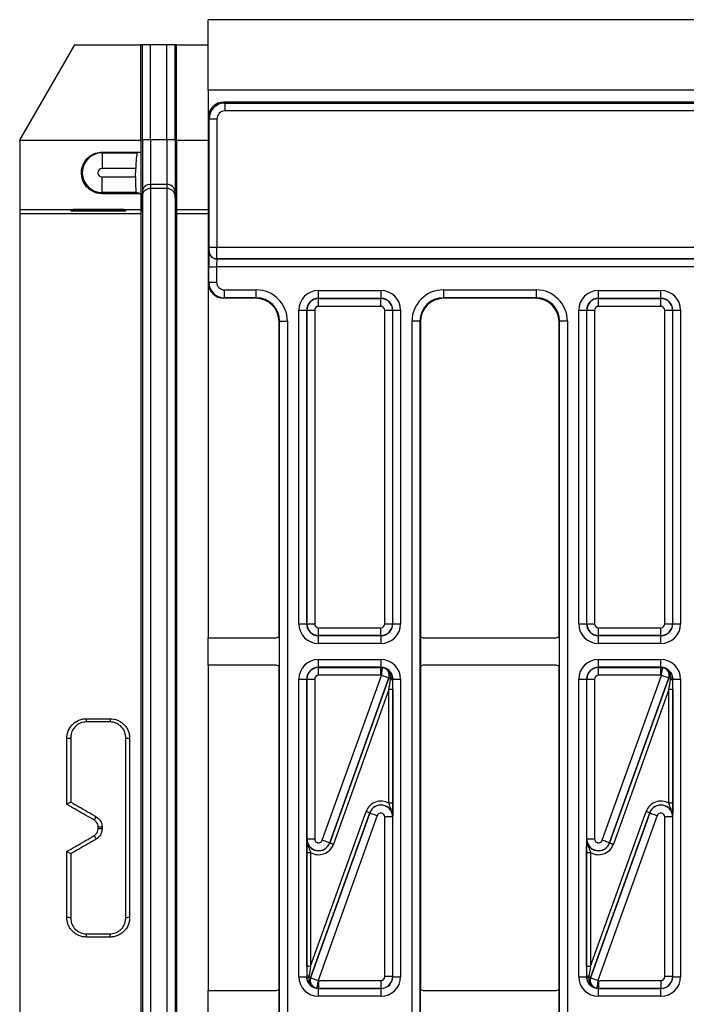
# Model space of a CAD drawing. Units: millimetres. Extents: x 40 to 2075, y -24 to 1455.
# Drawn here: x 178 to 263, y 681 to 806 of the extents above; entities that cross this region are included whole.
import ezdxf

# ---------------------------------------------------------------- set-up
doc = ezdxf.new("R2010")
doc.units = ezdxf.units.MM
doc.header["$LTSCALE"] = 5
doc.linetypes.add('SLD-Solid', pattern=[0])

msp = doc.modelspace()

# ---------------------------------------------------------------- linework, layer by layer
at = {"color": 7, "linetype": 'SLD-Solid', "lineweight": 25}
for p, q in [((202.202, 797.087), (202.202, 806.087)), ((1202.202, 806.087), (202.202, 806.087)), ((178.202, 790.735), (185.202, 802.893)), ((185.162, 802.893), (178.202, 790.805)), ((185.162, 802.893), (185.202, 802.893)), ((185.202, 802.893), (193.62, 802.893)), ((193.62, 790.735), (193.62, 802.893)), ((193.817, 802.893), (193.62, 802.893)), ((193.817, 790.775), (193.817, 802.893)), ((194.843, 802.893), (193.817, 802.893)), ((194.843, 790.791), (194.843, 802.893)), ((196.956, 802.893), (194.843, 802.893)), ((196.956, 790.791), (196.956, 802.893)), ((197.982, 802.893), (196.956, 802.893)), ((197.982, 790.775), (197.982, 802.893)), ((198.18, 802.893), (197.982, 802.893)), ((198.18, 790.735), (198.18, 802.893)), ((198.18, 802.893), (202.202, 802.893)), ((1202.202, 797.087), (202.202, 797.087)), ((202.202, 797.087), (202.202, 793.587)), ((204.201, 795.587), (204.324, 795.464)), ((207.452, 795.587), (204.201, 795.587)), ((304.99, 795.587), (207.452, 795.587)), ((204.324, 795.464), (204.324, 794.465)), ((204.324, 795.464), (699.58, 795.464)), ((699.58, 794.465), (204.324, 794.465)), ((202.324, 793.465), (202.202, 793.587)), ((202.202, 793.587), (202.202, 772.587)), ((202.324, 793.465), (203.324, 793.465)), ((202.324, 777.113), (202.324, 793.465)), ((203.324, 793.465), (203.324, 777.113)), ((178.202, 790.805), (178.202, 790.735)), ((178.202, 790.735), (193.62, 790.735)), ((178.202, 790.735), (178.202, 781.893)), ((193.817, 790.775), (193.62, 790.735)), ((193.62, 790.735), (193.62, 789.209)), ((193.817, 790.775), (193.817, 784.153)), ((194.843, 790.791), (194.843, 785.093)), ((196.956, 790.791), (194.843, 790.791)), ((196.956, 790.791), (196.956, 785.093)), ((198.18, 790.735), (197.982, 790.775)), ((197.982, 790.775), (197.982, 784.153)), ((198.18, 790.735), (202.202, 790.735)), ((198.18, 790.735), (198.18, 781.893)), ((188.702, 789.209), (193.62, 789.209)), ((188.702, 789.209), (188.702, 789.121)), ((188.702, 789.121), (188.702, 787.122)), ((188.702, 789.121), (193.183, 789.121)), ((193.62, 789.209), (193.183, 789.121)), ((193.62, 789.209), (193.62, 783.909)), ((192.982, 787.122), (188.702, 787.122)), ((192.958, 786.052), (192.982, 787.122)), ((188.702, 786.052), (192.958, 786.052)), ((188.702, 784.053), (188.702, 786.052)), ((196.956, 785.093), (194.843, 785.093)), ((194.843, 785.093), (194.843, 784.581)), ((196.956, 784.581), (194.843, 784.581)), ((194.843, 784.581), (194.843, 621.593)), ((196.956, 785.093), (196.956, 784.581)), ((196.956, 784.581), (196.956, 621.593)), ((193.053, 784.053), (188.702, 784.053)), ((188.702, 783.909), (188.702, 784.053)), ((193.62, 783.909), (188.702, 783.909)), ((193.62, 783.909), (193.053, 784.053)), ((193.817, 784.153), (193.62, 781.893)), ((193.62, 783.909), (193.62, 781.893)), ((193.817, 783.641), (193.62, 781.381)), ((193.817, 784.153), (193.817, 783.641)), ((193.817, 783.641), (193.817, 622.533)), ((198.18, 781.893), (197.982, 784.153)), ((197.982, 784.153), (197.982, 783.641)), ((198.18, 781.381), (197.982, 783.641)), ((197.982, 783.641), (197.982, 622.533)), ((178.202, 781.893), (193.62, 781.893)), ((178.202, 781.893), (178.202, 781.381)), ((184.702, 781.872), (184.702, 781.838)), ((187.952, 781.821), (184.702, 781.838)), ((184.702, 781.78), (187.952, 781.796)), ((184.702, 781.78), (184.702, 781.746)), ((190.702, 781.881), (185.702, 781.881)), ((188.701, 781.881), (188.702, 781.81)), ((188.702, 781.808), (188.702, 781.81)), ((191.702, 781.746), (191.702, 781.872)), ((193.62, 781.893), (193.62, 781.381)), ((198.18, 781.893), (202.202, 781.893)), ((198.18, 781.893), (198.18, 781.381)), ((178.202, 781.381), (193.62, 781.381)), ((178.202, 781.381), (178.202, 624.793)), ((185.702, 781.737), (190.702, 781.737)), ((193.62, 781.381), (193.62, 624.793)), ((198.18, 781.381), (202.202, 781.381)), ((198.18, 781.381), (198.18, 624.793)), ((202.324, 777.113), (203.324, 777.113)), ((203.324, 777.113), (700.579, 777.113)), ((202.306, 776.604), (202.316, 776.613)), ((203.316, 775.614), (203.306, 775.604)), ((203.306, 775.604), (700.597, 775.604)), ((700.588, 775.614), (203.316, 775.614)), ((202.272, 772.657), (202.272, 774.604)), ((202.272, 774.604), (203.272, 774.604)), ((700.632, 774.604), (203.272, 774.604)), ((203.272, 774.604), (203.272, 772.657)), ((202.202, 772.587), (202.272, 772.657)), ((202.202, 772.587), (202.202, 727.319)), ((202.272, 772.657), (203.272, 772.657)), ((204.272, 770.657), (204.201, 770.587)), ((208.227, 770.587), (204.201, 770.587)), ((204.272, 770.657), (204.272, 771.657)), ((204.272, 771.657), (208.297, 771.657)), ((208.297, 770.657), (204.272, 770.657)), ((208.227, 770.587), (208.297, 770.657)), ((208.297, 770.657), (208.297, 771.657)), ((216.244, 770.571), (216.244, 771.57)), ((216.244, 771.57), (224.21, 771.57)), ((216.244, 770.571), (216.262, 770.552)), ((224.21, 770.571), (216.244, 770.571)), ((216.262, 769.553), (216.262, 770.552)), ((216.262, 770.552), (224.192, 770.552)), ((224.192, 770.552), (224.21, 770.571)), ((224.192, 769.553), (224.192, 770.552)), ((224.21, 770.571), (224.21, 771.57)), ((232.156, 771.657), (243.947, 771.657)), ((232.156, 771.657), (232.156, 770.657)), ((243.947, 770.657), (232.156, 770.657)), ((232.156, 770.657), (232.226, 770.587)), ((243.877, 770.587), (232.226, 770.587)), ((243.877, 770.587), (243.947, 770.657)), ((243.947, 771.657), (243.947, 770.657)), ((251.894, 770.571), (251.894, 771.57)), ((251.894, 771.57), (259.86, 771.57)), ((251.894, 770.571), (251.912, 770.552)), ((259.86, 770.571), (251.894, 770.571)), ((251.912, 769.553), (251.912, 770.552)), ((251.912, 770.552), (259.842, 770.552)), ((259.842, 770.552), (259.86, 770.571)), ((259.842, 769.553), (259.842, 770.552)), ((259.86, 770.571), (259.86, 771.57)), ((224.192, 769.553), (216.262, 769.553)), ((259.842, 769.553), (251.912, 769.553)), ((213.744, 769.071), (214.744, 769.071)), ((213.744, 729.086), (213.744, 769.071)), ((214.762, 769.053), (214.744, 769.071)), ((214.744, 769.071), (214.744, 729.086)), ((214.762, 769.053), (215.762, 769.053)), ((214.762, 729.104), (214.762, 769.053)), ((215.762, 769.053), (215.762, 729.104)), ((224.692, 729.104), (224.692, 769.053)), ((224.692, 769.053), (225.692, 769.053)), ((225.71, 769.071), (225.692, 769.053)), ((225.692, 769.053), (225.692, 729.104)), ((225.71, 729.086), (225.71, 769.071)), ((225.71, 769.071), (226.709, 769.071)), ((226.709, 769.071), (226.709, 729.086)), ((249.394, 769.071), (250.394, 769.071)), ((249.394, 729.086), (249.394, 769.071)), ((250.412, 769.053), (250.394, 769.071)), ((250.394, 769.071), (250.394, 729.086)), ((250.412, 769.053), (251.412, 769.053)), ((250.412, 729.104), (250.412, 769.053)), ((251.412, 769.053), (251.412, 729.104)), ((260.342, 729.104), (260.342, 769.053)), ((260.342, 769.053), (261.342, 769.053)), ((261.36, 769.071), (261.342, 769.053)), ((261.342, 769.053), (261.342, 729.104)), ((261.36, 729.086), (261.36, 769.071)), ((261.36, 769.071), (262.359, 769.071)), ((262.359, 769.071), (262.359, 729.086)), ((211.297, 767.658), (211.227, 767.587)), ((211.227, 727.453), (211.227, 767.587)), ((211.297, 767.658), (212.297, 767.658)), ((211.297, 638.516), (211.297, 767.658)), ((212.297, 767.658), (212.297, 638.516)), ((229.157, 767.658), (228.157, 767.658)), ((228.157, 638.516), (228.157, 767.658)), ((229.157, 767.658), (229.157, 638.516)), ((229.227, 767.587), (229.157, 767.658)), ((229.227, 767.587), (229.227, 727.453)), ((246.947, 767.658), (246.877, 767.587)), ((246.877, 727.453), (246.877, 767.587)), ((247.947, 767.658), (246.947, 767.658)), ((246.947, 638.516), (246.947, 767.658)), ((247.947, 767.658), (247.947, 638.516)), ((213.744, 729.086), (214.744, 729.086)), ((214.744, 729.086), (214.762, 729.104)), ((214.762, 729.104), (215.762, 729.104)), ((224.692, 729.104), (225.692, 729.104)), ((225.692, 729.104), (225.71, 729.086)), ((225.71, 729.086), (226.709, 729.086)), ((249.394, 729.086), (250.394, 729.086)), ((250.394, 729.086), (250.412, 729.104)), ((250.412, 729.104), (251.412, 729.104)), ((260.342, 729.104), (261.342, 729.104)), ((261.342, 729.104), (261.36, 729.086)), ((261.36, 729.086), (262.359, 729.086)), ((216.262, 728.604), (224.192, 728.604)), ((216.262, 727.604), (216.262, 728.604)), ((224.192, 727.604), (224.192, 728.604)), ((251.912, 728.604), (259.842, 728.604)), ((251.912, 727.604), (251.912, 728.604)), ((259.842, 727.604), (259.842, 728.604)), ((202.202, 723.819), (202.202, 727.319)), ((202.202, 727.319), (210.727, 727.319)), ((211.227, 727.453), (211.227, 723.686)), ((216.262, 727.604), (216.244, 727.586)), ((216.244, 727.586), (224.21, 727.586)), ((216.244, 726.586), (216.244, 727.586)), ((224.21, 726.586), (216.244, 726.586)), ((224.192, 727.604), (216.262, 727.604)), ((224.21, 727.586), (224.192, 727.604)), ((224.21, 726.586), (224.21, 727.586)), ((229.227, 727.453), (229.227, 723.686)), ((229.727, 727.319), (246.377, 727.319)), ((246.877, 727.453), (246.877, 723.686)), ((251.912, 727.604), (251.894, 727.586)), ((251.894, 727.586), (259.86, 727.586)), ((251.894, 726.586), (251.894, 727.586)), ((259.86, 726.586), (251.894, 726.586)), ((259.842, 727.604), (251.912, 727.604)), ((259.86, 727.586), (259.842, 727.604)), ((259.86, 726.586), (259.86, 727.586)), ((216.244, 723.553), (216.244, 724.553)), ((216.244, 724.553), (224.21, 724.553)), ((224.21, 723.553), (224.21, 724.553)), ((251.894, 723.553), (251.894, 724.553)), ((251.894, 724.553), (259.86, 724.553)), ((259.86, 723.553), (259.86, 724.553)), ((210.727, 723.819), (202.202, 723.819)), ((202.202, 723.819), (202.202, 682.354)), ((211.227, 682.488), (211.227, 723.686)), ((216.244, 723.553), (216.262, 723.535)), ((224.21, 723.553), (216.244, 723.553)), ((216.262, 722.535), (216.262, 723.535)), ((216.262, 723.535), (224.192, 723.535)), ((224.192, 723.535), (224.21, 723.553)), ((224.192, 722.535), (224.192, 723.535)), ((229.227, 723.686), (229.227, 682.488)), ((246.377, 723.819), (229.727, 723.819)), ((246.877, 682.488), (246.877, 723.686)), ((251.894, 723.553), (251.912, 723.535)), ((259.86, 723.553), (251.894, 723.553)), ((251.912, 722.535), (251.912, 723.535)), ((251.912, 723.535), (259.842, 723.535)), ((259.842, 723.535), (259.86, 723.553)), ((259.842, 722.535), (259.842, 723.535)), ((213.744, 722.053), (214.744, 722.053)), ((213.744, 684.121), (213.744, 722.053)), ((214.744, 722.053), (214.744, 684.121)), ((214.762, 722.035), (214.744, 722.053)), ((214.762, 722.035), (215.762, 722.035)), ((214.762, 701.683), (214.762, 722.035)), ((215.762, 722.035), (215.762, 701.683)), ((224.192, 722.535), (216.262, 722.535)), ((216.732, 701.515), (224.265, 722.529)), ((217.673, 701.174), (225.207, 722.192)), ((225.206, 722.192), (217.674, 701.177)), ((225.207, 722.192), (225.206, 722.192)), ((225.42, 721.974), (225.437, 722.11)), ((225.691, 722.27), (225.707, 722.051)), ((225.71, 722.053), (225.707, 722.051)), ((225.71, 684.121), (225.71, 722.053)), ((225.71, 722.053), (226.709, 722.053)), ((226.709, 722.053), (226.709, 684.121)), ((249.394, 722.053), (250.394, 722.053)), ((249.394, 684.121), (249.394, 722.053)), ((250.394, 722.053), (250.394, 684.121)), ((250.412, 722.035), (250.394, 722.053)), ((250.412, 722.035), (251.412, 722.035)), ((250.412, 701.683), (250.412, 722.035)), ((251.412, 722.035), (251.412, 701.683)), ((259.842, 722.535), (251.912, 722.535)), ((252.382, 701.515), (259.915, 722.529)), ((253.323, 701.174), (260.857, 722.192)), ((260.856, 722.192), (253.324, 701.177)), ((260.857, 722.192), (260.856, 722.192)), ((261.07, 721.974), (261.087, 722.11)), ((261.341, 722.27), (261.357, 722.051)), ((261.36, 722.053), (261.357, 722.051)), ((261.36, 684.121), (261.36, 722.053)), ((261.36, 722.053), (262.359, 722.053)), ((262.359, 722.053), (262.359, 684.121)), ((225.209, 720.717), (218.144, 701.006)), ((225.709, 720.717), (225.209, 720.717)), ((225.209, 706.222), (225.209, 720.717)), ((225.709, 720.717), (225.709, 706.222)), ((260.859, 720.717), (253.794, 701.006)), ((261.359, 720.717), (260.859, 720.717)), ((260.859, 706.222), (260.859, 720.717)), ((261.359, 720.717), (261.359, 706.222)), ((186.702, 716.998), (189.702, 716.998)), ((186.702, 716.587), (186.702, 716.998)), ((189.702, 716.587), (186.702, 716.587)), ((189.702, 716.998), (189.702, 716.587)), ((184.202, 706.078), (184.202, 714.514)), ((184.702, 714.587), (184.702, 706.385)), ((191.702, 691.587), (191.702, 714.587)), ((192.202, 714.514), (192.202, 691.66)), ((184.702, 706.385), (184.702, 706.386)), ((225.709, 706.222), (225.209, 706.222)), ((261.359, 706.222), (260.859, 706.222)), ((215.244, 685.457), (222.31, 705.168)), ((222.78, 704.999), (215.246, 683.981)), ((215.247, 683.982), (222.78, 704.997)), ((223.721, 704.659), (216.188, 683.644)), ((222.78, 704.997), (222.78, 704.999)), ((224.692, 684.139), (224.692, 704.491)), ((225.692, 704.491), (224.692, 704.491)), ((225.692, 704.493), (225.692, 704.491)), ((225.692, 704.491), (225.692, 684.139)), ((250.894, 685.457), (257.96, 705.168)), ((258.43, 704.999), (250.896, 683.981)), ((250.897, 683.982), (258.43, 704.997)), ((259.371, 704.659), (251.838, 683.644)), ((258.43, 704.997), (258.43, 704.999)), ((260.342, 684.139), (260.342, 704.491)), ((261.342, 704.491), (260.342, 704.491)), ((261.342, 704.493), (261.342, 704.491)), ((261.342, 704.491), (261.342, 684.139)), ((188.193, 702.959), (188.193, 703.215)), ((188.693, 703.216), (188.693, 702.958)), ((214.762, 701.683), (215.762, 701.683)), ((214.762, 701.681), (214.762, 701.683)), ((250.412, 701.683), (251.412, 701.683)), ((250.412, 701.681), (250.412, 701.683)), ((217.674, 701.177), (217.673, 701.174)), ((253.324, 701.177), (253.323, 701.174)), ((184.202, 691.66), (184.202, 700.096)), ((184.702, 699.788), (184.702, 691.587)), ((184.702, 699.788), (184.702, 699.788)), ((214.744, 699.952), (215.244, 699.952)), ((214.744, 685.457), (214.744, 699.952)), ((215.244, 699.952), (215.244, 685.457)), ((250.394, 699.952), (250.894, 699.952)), ((250.394, 685.457), (250.394, 699.952)), ((250.894, 699.952), (250.894, 685.457)), ((186.702, 689.176), (186.702, 689.587)), ((186.702, 689.587), (189.702, 689.587)), ((189.702, 689.176), (186.702, 689.176)), ((189.702, 689.176), (189.702, 689.587)), ((214.744, 685.457), (215.244, 685.457)), ((250.394, 685.457), (250.894, 685.457)), ((213.744, 684.121), (214.744, 684.121)), ((214.744, 684.121), (214.746, 684.123)), ((214.763, 683.904), (214.746, 684.123)), ((215.034, 684.199), (215.017, 684.064)), ((215.246, 683.981), (215.247, 683.982)), ((225.692, 684.139), (224.692, 684.139)), ((225.692, 684.139), (225.71, 684.121)), ((225.71, 684.121), (226.709, 684.121)), ((249.394, 684.121), (250.394, 684.121)), ((250.394, 684.121), (250.396, 684.123)), ((250.413, 683.904), (250.396, 684.123)), ((250.683, 684.199), (250.667, 684.064)), ((250.896, 683.981), (250.897, 683.982)), ((261.342, 684.139), (260.342, 684.139)), ((261.342, 684.139), (261.36, 684.121)), ((261.36, 684.121), (262.359, 684.121)), ((216.262, 682.639), (216.244, 682.621)), ((216.262, 683.639), (224.192, 683.639)), ((216.262, 683.639), (216.262, 682.639)), ((224.192, 682.639), (216.262, 682.639)), ((224.192, 683.639), (224.192, 682.639)), ((224.21, 682.621), (224.192, 682.639)), ((251.912, 682.639), (251.894, 682.621)), ((251.912, 683.639), (259.842, 683.639)), ((251.912, 683.639), (251.912, 682.639)), ((259.842, 682.639), (251.912, 682.639)), ((259.842, 683.639), (259.842, 682.639)), ((259.86, 682.621), (259.842, 682.639)), ((202.202, 678.854), (202.202, 682.354)), ((202.202, 682.354), (210.727, 682.354)), ((211.227, 678.72), (211.227, 682.488)), ((216.244, 682.621), (224.21, 682.621)), ((216.244, 681.621), (216.244, 682.621)), ((224.21, 681.621), (216.244, 681.621)), ((224.21, 681.621), (224.21, 682.621)), ((229.227, 678.72), (229.227, 682.488)), ((229.727, 682.354), (246.377, 682.354)), ((246.877, 678.72), (246.877, 682.488)), ((251.894, 682.621), (259.86, 682.621)), ((251.894, 681.621), (251.894, 682.621)), ((259.86, 681.621), (251.894, 681.621)), ((259.86, 681.621), (259.86, 682.621))]:
    msp.add_line(p, q, dxfattribs=at)
at = {"color": 8, "linetype": 'SLD-Solid', "lineweight": 25}
for p, q in [((185.702, 781.785), (185.702, 781.737)), ((187.952, 781.821), (187.951, 781.881)), ((190.702, 781.737), (190.702, 781.881))]:
    msp.add_line(p, q, dxfattribs=at)
at = {"color": 7, "linetype": 'SLD-Solid', "lineweight": 25, "flags": 128}
for points in [[(224.265, 722.529), (224.294, 722.72), (224.321, 722.903), (224.346, 723.073), (224.368, 723.222), (224.386, 723.345), (224.4, 723.438), (224.409, 723.496), (224.412, 723.518)], [(259.915, 722.529), (259.944, 722.72), (259.971, 722.903), (259.996, 723.073), (260.018, 723.222), (260.036, 723.345), (260.05, 723.438), (260.059, 723.496), (260.062, 723.518)], [(225.206, 722.192), (225.186, 722.2), (225.13, 722.219), (225.042, 722.251), (224.925, 722.293), (224.783, 722.344), (224.622, 722.402), (224.447, 722.464), (224.265, 722.529)], [(225.207, 722.192), (225.212, 722.191), (225.224, 722.186), (225.244, 722.179), (225.271, 722.17), (225.304, 722.158), (225.343, 722.144), (225.388, 722.128), (225.437, 722.11)], [(225.691, 722.27), (225.687, 722.251), (225.675, 722.23), (225.654, 722.21), (225.625, 722.189), (225.588, 722.168), (225.544, 722.148), (225.493, 722.128), (225.437, 722.11)], [(260.856, 722.192), (260.836, 722.2), (260.78, 722.219), (260.692, 722.251), (260.575, 722.293), (260.433, 722.344), (260.272, 722.402), (260.097, 722.464), (259.915, 722.529)], [(260.857, 722.192), (260.862, 722.191), (260.874, 722.186), (260.894, 722.179), (260.921, 722.17), (260.954, 722.158), (260.993, 722.144), (261.038, 722.128), (261.087, 722.11)], [(261.341, 722.27), (261.337, 722.251), (261.325, 722.23), (261.304, 722.21), (261.275, 722.189), (261.238, 722.168), (261.194, 722.148), (261.143, 722.128), (261.087, 722.11)], [(222.78, 704.999), (222.77, 705.003), (222.742, 705.013), (222.698, 705.029), (222.64, 705.05), (222.569, 705.075), (222.488, 705.104), (222.401, 705.135), (222.31, 705.168)], [(222.78, 704.997), (222.801, 704.989), (222.856, 704.969), (222.944, 704.938), (223.061, 704.896), (223.203, 704.845), (223.365, 704.787), (223.54, 704.724), (223.721, 704.659)], [(258.43, 704.999), (258.42, 705.003), (258.392, 705.013), (258.348, 705.029), (258.29, 705.05), (258.219, 705.075), (258.138, 705.104), (258.051, 705.135), (257.96, 705.168)], [(258.43, 704.997), (258.451, 704.989), (258.506, 704.969), (258.594, 704.938), (258.711, 704.896), (258.853, 704.845), (259.015, 704.787), (259.19, 704.724), (259.371, 704.659)], [(217.674, 701.177), (217.653, 701.185), (217.597, 701.204), (217.509, 701.236), (217.392, 701.278), (217.25, 701.329), (217.089, 701.387), (216.914, 701.449), (216.732, 701.515)], [(253.324, 701.177), (253.303, 701.185), (253.247, 701.204), (253.159, 701.236), (253.042, 701.278), (252.9, 701.329), (252.739, 701.387), (252.564, 701.449), (252.382, 701.515)], [(217.673, 701.174), (217.684, 701.171), (217.711, 701.161), (217.755, 701.145), (217.814, 701.124), (217.885, 701.099), (217.965, 701.07), (218.053, 701.038), (218.144, 701.006)], [(253.323, 701.174), (253.334, 701.171), (253.361, 701.161), (253.405, 701.145), (253.464, 701.124), (253.535, 701.099), (253.615, 701.07), (253.703, 701.038), (253.794, 701.006)], [(214.763, 683.904), (214.766, 683.923), (214.778, 683.943), (214.799, 683.964), (214.828, 683.985), (214.866, 684.006), (214.91, 684.026), (214.961, 684.046), (215.017, 684.064)], [(215.246, 683.981), (215.242, 683.983), (215.229, 683.988), (215.21, 683.995), (215.183, 684.004), (215.15, 684.016), (215.111, 684.03), (215.066, 684.046), (215.017, 684.064)], [(215.247, 683.982), (215.268, 683.974), (215.323, 683.954), (215.411, 683.923), (215.528, 683.881), (215.67, 683.83), (215.832, 683.772), (216.007, 683.71), (216.188, 683.644)], [(250.413, 683.904), (250.416, 683.923), (250.428, 683.943), (250.449, 683.964), (250.478, 683.985), (250.516, 684.006), (250.56, 684.026), (250.611, 684.046), (250.667, 684.064)], [(250.896, 683.981), (250.892, 683.983), (250.879, 683.988), (250.86, 683.995), (250.833, 684.004), (250.8, 684.016), (250.761, 684.03), (250.716, 684.046), (250.667, 684.064)], [(250.897, 683.982), (250.918, 683.974), (250.973, 683.954), (251.061, 683.923), (251.178, 683.881), (251.32, 683.83), (251.482, 683.772), (251.657, 683.71), (251.838, 683.644)], [(216.188, 683.644), (216.16, 683.454), (216.133, 683.27), (216.108, 683.101), (216.085, 682.952), (216.067, 682.829), (216.053, 682.736), (216.045, 682.678), (216.041, 682.655)], [(251.838, 683.644), (251.81, 683.454), (251.783, 683.27), (251.758, 683.101), (251.735, 682.952), (251.717, 682.829), (251.703, 682.736), (251.695, 682.678), (251.691, 682.655)]]:
    msp.add_lwpolyline(points, dxfattribs=at)
at = {"color": 7, "linetype": 'SLD-Solid', "lineweight": 25}
for centre, radius, start, end in [((204.324, 793.464), 2, 90.00873, 179.99127), ((194.616, 772.924), 17.868, 89.2711, 92.56086), ((197.183, 772.924), 17.868, 87.43914, 90.7289), ((188.702, 786.587), 2.534, 90, 270), ((188.702, 786.587), 0.535, 90, 270), ((194.843, 784.063), 1.03, 89.99923, 174.99769), ((194.843, 783.551), 1.03, 89.99968, 174.99724), ((196.956, 784.063), 1.03, 5.00231, 90.00077), ((196.956, 783.551), 1.03, 5.00276, 90.00032), ((188.058, 764.05), 17.771, 87.92453, 90.34303), ((203.306, 776.604), 1, 180.02125, 269.97833), ((203.316, 776.614), 1, 180.02107, 269.98021), ((204.272, 772.657), 2, 180.00873, 269.99127), ((224.265, 722.529), 1, 340.31, 81.52176), ((259.915, 722.529), 1, 340.31023, 81.51964), ((225.46, 722.402), 0.429, 264.59878, 305.12569), ((261.11, 722.402), 0.429, 264.60209, 305.12238), ((184.324, 715.425), 0.92, 262.3559, 294.25003), ((192.079, 715.425), 0.92, 245.74997, 277.6441), ((171.251, 713.72), 19.062, 329.60433, 331.12355), ((188.321, 776.633), 73.419, 269.90018, 270.29035), ((188.321, 629.54), 73.419, 89.70965, 90.09982), ((171.251, 692.454), 19.062, 28.87645, 30.39567), ((184.324, 690.748), 0.92, 65.74997, 97.6441), ((192.079, 690.748), 0.92, 82.3559, 114.25003), ((214.993, 683.772), 0.429, 84.60209, 125.12238), ((216.189, 683.645), 1, 160.31023, 261.51964), ((250.643, 683.772), 0.429, 84.59849, 125.12893), ((251.839, 683.645), 1, 160.31, 261.52176)]:
    msp.add_arc(centre, radius, start, end, dxfattribs=at)
for centre, major_axis, ratio, start_param, end_param in [((204.202, 793.587), (1.414, -1.414), 0.9998782, 2.3563468, 3.9268385), ((204.324, 793.464), (0.707, -0.707), 0.9996955, 2.3563468, 3.9268385), ((185.702, 781.872), (1, 0), 0.0087269, 1.5707963, 3.1415927), ((187.202, 781.808), (1.5, 0), 0.0087267, 5.2362233, 6.2831853), ((190.702, 781.872), (1, 0), 0.0087269, 0, 1.5707963), ((185.702, 781.746), (1, 0), 0.0087269, 3.1415927, 4.712389), ((190.702, 781.746), (1, 0), 0.0087269, 4.712389, 6.2831853), ((202.316, 777.113), (0, 0.5), 0.0174551, 3.1590459, 4.712389), ((203.315, 777.113), (0, 1.5), 0.0058184, 3.1590459, 4.712389), ((202.307, 774.604), (0, 2), 0.0174551, 0.0174533, 1.5707963), ((203.307, 774.604), (0, 1), 0.0349101, 0.0174533, 1.5707963), ((204.202, 772.587), (-1.415, -1.415), 0.9996955, 5.4979394, 7.0684312), ((204.272, 772.657), (-0.707, -0.707), 0.9996955, 5.4979394, 7.0684312), ((208.226, 767.586), (2.122, 2.122), 0.9996955, 5.4979394, 7.0684312), ((208.296, 767.656), (2.829, 2.829), 0.9996955, 5.4979394, 7.0684312), ((208.296, 767.656), (2.122, 2.122), 0.9994926, 5.4979394, 7.0684312), ((216.244, 769.07), (-1.768, 1.768), 0.9996955, 5.4979394, 7.0684312), ((216.244, 769.07), (1.061, -1.061), 0.9992898, 2.3563468, 3.9268385), ((216.262, 769.053), (1.061, 1.061), 0.9998985, 0.7855505, 2.3560422), ((224.192, 769.053), (1.061, -1.061), 0.9998985, 0.7855505, 2.3560422), ((224.209, 769.07), (1.768, 1.768), 0.9996955, 5.4979394, 7.0684312), ((224.209, 769.07), (1.061, 1.061), 0.9992898, 5.4979394, 7.0684312), ((232.157, 767.656), (-2.829, 2.829), 0.9996955, 5.4979394, 7.0684312), ((232.157, 767.656), (2.122, -2.122), 0.9994926, 2.3563468, 3.9268385), ((232.227, 767.586), (-2.122, 2.122), 0.9996955, 5.4979394, 7.0684312), ((243.876, 767.586), (2.122, 2.122), 0.9996955, 5.4979394, 7.0684312), ((243.946, 767.656), (2.829, 2.829), 0.9996955, 5.4979394, 7.0684312), ((243.946, 767.656), (2.122, 2.122), 0.9994926, 5.4979394, 7.0684312), ((251.894, 769.07), (-1.768, 1.768), 0.9996955, 5.4979394, 7.0684312), ((251.894, 769.07), (1.061, -1.061), 0.9992898, 2.3563468, 3.9268385), ((251.912, 769.053), (1.061, 1.061), 0.9998985, 0.7855505, 2.3560422), ((259.842, 769.053), (1.061, -1.061), 0.9998985, 0.7855505, 2.3560422), ((259.859, 769.07), (1.768, 1.768), 0.9996955, 5.4979394, 7.0684312), ((259.859, 769.07), (1.061, 1.061), 0.9992898, 5.4979394, 7.0684312), ((216.262, 769.053), (-0.354, 0.354), 0.9996955, 5.4979394, 7.0684312), ((224.192, 769.053), (0.354, 0.354), 0.9996955, 5.4979394, 7.0684312), ((251.912, 769.053), (-0.354, 0.354), 0.9996955, 5.4979394, 7.0684312), ((259.842, 769.053), (0.354, 0.354), 0.9996955, 5.4979394, 7.0684312), ((216.244, 729.087), (1.768, 1.768), 0.9996955, 2.3563468, 3.9268385), ((216.244, 729.087), (1.061, 1.061), 0.9992898, 2.3563468, 3.9268385), ((216.262, 729.104), (1.061, -1.061), 0.9998985, 3.9271431, 5.4976349), ((216.262, 729.104), (0.354, 0.354), 0.9996955, 2.3563468, 3.9268385), ((224.192, 729.104), (0.354, -0.354), 0.9996955, 5.4979394, 7.0684312), ((224.192, 729.104), (1.061, 1.061), 0.9998985, 3.9271431, 5.4976349), ((224.209, 729.087), (1.061, -1.061), 0.9992898, 5.4979394, 7.0684312), ((224.209, 729.087), (1.768, -1.768), 0.9996955, 5.4979394, 7.0684312), ((251.894, 729.087), (1.768, 1.768), 0.9996955, 2.3563468, 3.9268385), ((251.894, 729.087), (1.061, 1.061), 0.9992898, 2.3563468, 3.9268385), ((251.912, 729.104), (1.061, -1.061), 0.9998985, 3.9271431, 5.4976349), ((251.912, 729.104), (0.354, 0.354), 0.9996955, 2.3563468, 3.9268385), ((259.842, 729.104), (0.354, -0.354), 0.9996955, 5.4979394, 7.0684312), ((259.842, 729.104), (1.061, 1.061), 0.9998985, 3.9271431, 5.4976349), ((259.859, 729.087), (1.061, -1.061), 0.9992898, 5.4979394, 7.0684312), ((259.859, 729.087), (1.768, -1.768), 0.9996955, 5.4979394, 7.0684312), ((210.727, 728.32), (-0.707, 0.707), 0.9999513, 2.3562189, 2.879783), ((229.727, 728.32), (-0.707, -0.707), 0.9999513, 0.2618097, 0.7853738), ((246.377, 728.32), (-0.707, 0.707), 0.9999513, 2.3562189, 2.879783), ((216.244, 722.052), (-1.768, 1.768), 0.9996955, 5.4979394, 7.0684312), ((224.209, 722.052), (-1.768, -1.768), 0.9996955, 2.3563468, 3.9268385), ((251.894, 722.052), (-1.768, 1.768), 0.9996955, 5.4979394, 7.0684312), ((259.859, 722.052), (-1.768, -1.768), 0.9996955, 2.3563468, 3.9268385), ((210.727, 722.819), (0.707, 0.707), 0.9999513, 0.2618097, 0.7853738), ((216.244, 722.052), (1.061, -1.061), 0.9992898, 2.3563468, 3.9268385), ((216.262, 722.035), (1.061, 1.061), 0.9998985, 0.7855505, 2.3560422), ((224.192, 722.035), (1.061, -1.061), 0.9998985, 2.2085615, 2.3560422), ((224.209, 722.052), (1.061, 1.061), 0.9992898, 5.4979394, 7.0684312), ((224.438, 722.281), (2.68, 1.207), 0.392699, 1.4047677, 1.405187), ((229.727, 722.819), (0.707, -0.707), 0.9999513, 2.3562189, 2.879783), ((246.377, 722.819), (0.707, 0.707), 0.9999513, 0.2618097, 0.7853738), ((251.894, 722.052), (1.061, -1.061), 0.9992898, 2.3563468, 3.9268385), ((251.912, 722.035), (1.061, 1.061), 0.9998985, 0.7855505, 2.3560422), ((259.842, 722.035), (1.061, -1.061), 0.9998985, 2.2085615, 2.3560422), ((259.859, 722.052), (1.061, 1.061), 0.9992898, 5.4979394, 7.0684312), ((260.088, 722.281), (2.68, 1.207), 0.392699, 1.4047677, 1.405187), ((216.262, 722.035), (-0.354, 0.354), 0.9996955, 5.4979394, 7.0684312), ((224.192, 722.035), (-0.354, -0.354), 0.9996955, 3.7793578, 3.9268385), ((225.192, 720.668), (0.471, 2.795), 0.0032189, 4.7303527, 5.1991802), ((225.692, 720.668), (0, 2.964), 0.0058883, 4.7288194, 5.1976469), ((251.912, 722.035), (-0.354, 0.354), 0.9996955, 5.4979394, 7.0684312), ((259.842, 722.035), (-0.354, -0.354), 0.9996955, 3.7793578, 3.9268385), ((260.842, 720.668), (0.471, 2.795), 0.0032189, 4.7303527, 5.1991802), ((261.342, 720.668), (0, 2.964), 0.0058883, 4.7288194, 5.1976469), ((224.192, 704.49), (-0.344, -1.981), 0.9948453, 2.7808556, 4.5394214), ((259.842, 704.49), (-0.344, -1.981), 0.9948453, 2.7808556, 4.5394214), ((224.192, 704.49), (0.259, 1.491), 0.9914469, 4.8853565, 7.6810141), ((224.192, 704.49), (1.478, -0.257), 0.9982907, 0.1729675, 2.9686251), ((259.842, 704.49), (0.259, 1.491), 0.9914469, 4.8853565, 7.6810141), ((259.842, 704.49), (1.478, -0.257), 0.9982907, 0.1729675, 2.9686251), ((224.192, 704.49), (-0.086, -0.495), 0.9948453, 1.7437639, 4.5394214), ((259.842, 704.49), (-0.086, -0.495), 0.9948453, 1.7437639, 4.5394214), ((216.262, 701.684), (0.259, 1.491), 0.9914469, 1.7437639, 4.5394214), ((216.262, 701.684), (1.478, -0.257), 0.9982907, 3.3145602, 6.1102178), ((216.262, 701.684), (0.086, 0.495), 0.9948453, 1.7437639, 4.5394214), ((251.912, 701.684), (0.259, 1.491), 0.9914469, 1.7437639, 4.5394214), ((251.912, 701.684), (1.478, -0.257), 0.9982907, 3.3145602, 6.1102178), ((251.912, 701.684), (0.086, 0.495), 0.9948453, 1.7437639, 4.5394214), ((216.262, 701.684), (0.344, 1.981), 0.9948453, 2.7808556, 4.5394214), ((251.912, 701.684), (0.344, 1.981), 0.9948453, 2.7808556, 4.5394214), ((214.762, 685.506), (0, 2.964), 0.0058883, 1.5872267, 2.0560543), ((215.262, 685.506), (0.471, 2.795), 0.0032189, 1.5887601, 2.0575876), ((250.412, 685.506), (0, 2.964), 0.0058883, 1.5872267, 2.0560543), ((250.912, 685.506), (0.471, 2.795), 0.0032189, 1.5887601, 2.0575876), ((216.244, 684.122), (1.768, 1.768), 0.9996955, 2.3563468, 3.9268385), ((216.244, 684.122), (1.061, 1.061), 0.9992898, 2.3563468, 3.9268385), ((224.192, 684.139), (0.354, -0.354), 0.9996955, 5.4979394, 7.0684312), ((224.192, 684.139), (1.061, 1.061), 0.9998985, 3.9271431, 5.4976349), ((224.209, 684.122), (1.061, -1.061), 0.9992898, 5.4979394, 7.0684312), ((224.209, 684.122), (1.768, -1.768), 0.9996955, 5.4979394, 7.0684312), ((251.894, 684.122), (1.768, 1.768), 0.9996955, 2.3563468, 3.9268385), ((251.894, 684.122), (1.061, 1.061), 0.9992898, 2.3563468, 3.9268385), ((259.842, 684.139), (0.354, -0.354), 0.9996955, 5.4979394, 7.0684312), ((259.842, 684.139), (1.061, 1.061), 0.9998985, 3.9271431, 5.4976349), ((259.859, 684.122), (1.061, -1.061), 0.9992898, 5.4979394, 7.0684312), ((259.859, 684.122), (1.768, -1.768), 0.9996955, 5.4979394, 7.0684312), ((216.016, 683.893), (2.68, 1.207), 0.392699, 4.5463603, 4.5467797), ((216.262, 684.139), (1.061, -1.061), 0.9998985, 5.3501542, 5.4976349), ((216.262, 684.139), (0.354, 0.354), 0.9996955, 3.7793578, 3.9268385), ((251.666, 683.893), (2.68, 1.207), 0.392699, 4.5463603, 4.5467797), ((251.912, 684.139), (1.061, -1.061), 0.9998985, 5.3501542, 5.4976349), ((251.912, 684.139), (0.354, 0.354), 0.9996955, 3.7793578, 3.9268385), ((210.727, 683.354), (-0.707, 0.707), 0.9999513, 2.3562189, 2.879783), ((229.727, 683.354), (-0.707, -0.707), 0.9999513, 0.2618097, 0.7853738), ((246.377, 683.354), (-0.707, 0.707), 0.9999513, 2.3562189, 2.879783)]:
    msp.add_ellipse(centre, major_axis=major_axis, ratio=ratio, start_param=start_param, end_param=end_param, dxfattribs=at)
for points, knots in [([(188.702, 783.909), (188.473, 783.928), (188.017, 783.964), (187.317, 784.262), (186.678, 784.779), (186.169, 785.612), (185.997, 786.593), (186.209, 787.584), (186.705, 788.376), (187.432, 788.937), (188.133, 789.182), (188.562, 789.202), (188.702, 789.209)], [0, 0, 0, 0, 0.0756497, 0.1506397, 0.271492, 0.3967706, 0.5431113, 0.650722, 0.7587001, 0.8576994, 0.95361, 1, 1, 1, 1]), ([(193.183, 789.121), (193.163, 789.095), (193.123, 789.043), (193.068, 788.685), (193.022, 788.167), (192.994, 787.612), (192.985, 787.254), (192.982, 787.122)], [0, 0, 0, 0, 0.2181679, 0.4363386, 0.6542625, 0.871562, 1, 1, 1, 1]), ([(192.958, 786.052), (192.953, 785.828), (192.945, 785.38), (192.955, 784.782), (192.98, 784.329), (193.015, 784.092), (193.043, 784.064), (193.053, 784.053)], [0, 0, 0, 0, 0.2163025, 0.4326067, 0.6489156, 0.8655772, 1, 1, 1, 1]), ([(225.437, 722.11), (225.443, 722.206), (225.458, 722.441), (225.36, 722.798), (225.193, 723.065), (224.976, 723.287), (224.739, 723.441), (224.512, 723.504), (224.416, 723.518), (224.413, 723.519)], [0, 0, 0, 0, 0.1474526, 0.360292, 0.5620767, 0.6337035, 0.8464324, 0.9961, 1, 1, 1, 1]), ([(224.413, 723.519), (224.417, 723.518), (224.596, 723.494), (224.928, 723.388), (225.339, 723.065), (225.598, 722.672), (225.663, 722.391), (225.691, 722.27)], [0, 0, 0, 0, 0.0064757, 0.3115496, 0.580011, 0.8197294, 1, 1, 1, 1]), ([(225.207, 722.192), (225.235, 722.302), (225.29, 722.521), (225.229, 722.861), (225.066, 723.161), (224.812, 723.39), (224.576, 723.49), (224.44, 723.514), (224.413, 723.519)], [0, 0, 0, 0, 0.1909504, 0.3818732, 0.5727172, 0.7635343, 0.9543825, 1, 1, 1, 1]), ([(260.063, 723.519), (260.067, 723.518), (260.246, 723.494), (260.578, 723.388), (260.989, 723.065), (261.248, 722.672), (261.313, 722.391), (261.341, 722.27)], [0, 0, 0, 0, 0.0064641, 0.3115515, 0.5800048, 0.8197319, 1, 1, 1, 1]), ([(261.087, 722.11), (261.093, 722.206), (261.108, 722.441), (261.01, 722.798), (260.843, 723.065), (260.626, 723.287), (260.389, 723.441), (260.162, 723.504), (260.066, 723.518), (260.063, 723.519)], [0, 0, 0, 0, 0.1474543, 0.3602964, 0.5620837, 0.6337115, 0.8464308, 0.9961144, 1, 1, 1, 1]), ([(260.857, 722.192), (260.885, 722.302), (260.94, 722.521), (260.879, 722.861), (260.716, 723.161), (260.462, 723.39), (260.226, 723.49), (260.09, 723.514), (260.063, 723.519)], [0, 0, 0, 0, 0.1909494, 0.3818714, 0.5727254, 0.7635319, 0.9543821, 1, 1, 1, 1]), ([(184.202, 714.514), (184.202, 714.678), (184.218, 714.84), (184.282, 715.159), (184.33, 715.316), (184.517, 715.763), (184.702, 716.04), (185.047, 716.383), (185.176, 716.488), (185.447, 716.669), (185.591, 716.745), (185.894, 716.87), (186.053, 716.918), (186.373, 716.982), (186.536, 716.998), (186.702, 716.998)], [0, 0, 0, 0, 0.125, 0.125, 0.25, 0.25, 0.5, 0.5, 0.625, 0.625, 0.75, 0.75, 0.875, 0.875, 1, 1, 1, 1]), ([(186.702, 716.587), (186.479, 716.565), (186.034, 716.522), (185.441, 716.185), (184.988, 715.687), (184.739, 715.123), (184.713, 714.743), (184.702, 714.587)], [0, 0, 0, 0, 0.2101961, 0.4206843, 0.6333295, 0.8493918, 1, 1, 1, 1]), ([(189.702, 716.998), (190.033, 716.998), (190.362, 716.932), (190.814, 716.745), (190.96, 716.667), (191.232, 716.485), (191.357, 716.382), (191.588, 716.153), (191.693, 716.025), (191.873, 715.755), (191.95, 715.613), (192.075, 715.313), (192.122, 715.156), (192.186, 714.839), (192.202, 714.678), (192.202, 714.514)], [0, 0, 0, 0, 0.25, 0.25, 0.375, 0.375, 0.5, 0.5, 0.625, 0.625, 0.75, 0.75, 0.875, 0.875, 1, 1, 1, 1]), ([(191.702, 714.587), (191.679, 714.814), (191.634, 715.268), (191.283, 715.872), (190.767, 716.324), (190.205, 716.556), (189.84, 716.578), (189.702, 716.587)], [0, 0, 0, 0, 0.2185368, 0.4369395, 0.6542608, 0.8684767, 1, 1, 1, 1]), ([(184.702, 706.385), (184.697, 706.381), (184.688, 706.372), (184.619, 706.326), (184.514, 706.262), (184.373, 706.177), (184.262, 706.112), (184.203, 706.079), (184.202, 706.078)], [0, 0, 0, 0, 0.17949825, 0.35863442, 0.54710172, 0.7597391, 0.99429391, 1, 1, 1, 1]), ([(187.693, 704.075), (187.324, 704.287), (186.587, 704.71), (185.482, 705.344), (184.687, 705.8), (184.26, 706.045), (184.202, 706.078)], [0, 0, 0, 0, 0.3166507, 0.6333113, 0.9499727, 1, 1, 1, 1]), ([(184.702, 706.386), (185.045, 706.188), (185.388, 705.989), (185.732, 705.791), (186.1, 705.578), (186.469, 705.366), (186.837, 705.153), (187.206, 704.94), (187.574, 704.727), (187.943, 704.515)], [0.0000000144, 0.0000000144, 0.0000000144, 0.0000000144, 0.0011894002, 0.0011894002, 0.0011894002, 0.0024660657, 0.0024660657, 0.0024660657, 0.0037427312, 0.0037427312, 0.0037427312, 0.0037427312]), ([(225.692, 704.493), (225.692, 704.496), (225.693, 704.774), (225.602, 705.252), (225.368, 705.797), (225.252, 706.107), (225.209, 706.222)], [0, 0, 0, 0, 0.0042457, 0.4700003, 0.8032826, 1, 1, 1, 1]), ([(225.709, 706.222), (225.709, 706.052), (225.708, 705.648), (225.702, 705.056), (225.695, 704.691), (225.692, 704.495), (225.692, 704.493)], [0, 0, 0, 0, 0.2491839, 0.5941196, 0.9968627, 1, 1, 1, 1]), ([(261.342, 704.493), (261.342, 704.496), (261.343, 704.774), (261.252, 705.252), (261.018, 705.797), (260.902, 706.107), (260.859, 706.222)], [0, 0, 0, 0, 0.0042457, 0.4699963, 0.8032776, 1, 1, 1, 1]), ([(261.359, 706.222), (261.359, 706.052), (261.358, 705.648), (261.351, 705.056), (261.346, 704.691), (261.342, 704.495), (261.342, 704.493)], [0, 0, 0, 0, 0.2491839, 0.5941195, 0.9968625, 1, 1, 1, 1]), ([(188.193, 703.215), (188.182, 703.326), (188.159, 703.549), (187.984, 703.863), (187.793, 704.002), (187.693, 704.075)], [0, 0, 0, 0, 0.3217531, 0.6439503, 1, 1, 1, 1]), ([(187.943, 704.515), (188.093, 704.404), (188.38, 704.193), (188.642, 703.72), (188.676, 703.384), (188.693, 703.216)], [0, 0, 0, 0, 0.35538388, 0.67770214, 1, 1, 1, 1]), ([(187.693, 702.098), (187.784, 702.164), (187.967, 702.294), (188.153, 702.601), (188.179, 702.836), (188.193, 702.959)], [0, 0, 0, 0, 0.3228632, 0.6450254, 1, 1, 1, 1]), ([(188.693, 702.958), (188.672, 702.772), (188.633, 702.419), (188.354, 701.955), (188.08, 701.758), (187.943, 701.659)], [0, 0, 0, 0, 0.3555481, 0.6777843, 1, 1, 1, 1]), ([(184.202, 700.096), (184.26, 700.129), (184.687, 700.374), (185.482, 700.83), (186.587, 701.464), (187.324, 701.887), (187.693, 702.098)], [0, 0, 0, 0, 0.0500273, 0.3666887, 0.6833493, 1, 1, 1, 1]), ([(187.943, 701.659), (187.574, 701.446), (187.206, 701.234), (186.837, 701.021), (186.469, 700.808), (186.1, 700.595), (185.732, 700.383), (185.388, 700.185), (185.045, 699.986), (184.702, 699.788)], [0, 0, 0, 0, 0.0012766652, 0.0012766652, 0.0012766652, 0.0025533304, 0.0025533304, 0.0025533304, 0.0037427158, 0.0037427158, 0.0037427158, 0.0037427158]), ([(214.744, 699.952), (214.745, 700.121), (214.745, 700.526), (214.752, 701.118), (214.758, 701.483), (214.762, 701.679), (214.762, 701.681)], [0, 0, 0, 0, 0.2491839, 0.5941195, 0.9968625, 1, 1, 1, 1]), ([(214.762, 701.681), (214.762, 701.678), (214.759, 701.399), (214.852, 700.922), (215.086, 700.377), (215.201, 700.067), (215.244, 699.952)], [0, 0, 0, 0, 0.0042458, 0.4699977, 0.8032781, 1, 1, 1, 1]), ([(250.394, 699.952), (250.395, 700.121), (250.395, 700.526), (250.402, 701.118), (250.408, 701.483), (250.411, 701.679), (250.412, 701.681)], [0, 0, 0, 0, 0.2491839, 0.5941196, 0.9968625, 1, 1, 1, 1]), ([(250.412, 701.681), (250.412, 701.678), (250.41, 701.399), (250.502, 700.922), (250.736, 700.377), (250.851, 700.067), (250.894, 699.952)], [0, 0, 0, 0, 0.0042457, 0.4699963, 0.8032776, 1, 1, 1, 1]), ([(184.202, 700.096), (184.203, 700.095), (184.262, 700.061), (184.373, 699.997), (184.514, 699.912), (184.619, 699.848), (184.688, 699.802), (184.697, 699.793), (184.702, 699.788)], [0, 0, 0, 0, 0.0057061, 0.2402609, 0.4528983, 0.6413656, 0.8205018, 1, 1, 1, 1]), ([(186.702, 689.176), (186.37, 689.176), (186.041, 689.242), (185.59, 689.429), (185.444, 689.507), (185.172, 689.689), (185.046, 689.792), (184.816, 690.021), (184.711, 690.149), (184.53, 690.418), (184.454, 690.561), (184.329, 690.861), (184.281, 691.018), (184.218, 691.335), (184.202, 691.496), (184.202, 691.66)], [0, 0, 0, 0, 0.25, 0.25, 0.375, 0.375, 0.5, 0.5, 0.625, 0.625, 0.75, 0.75, 0.875, 0.875, 1, 1, 1, 1]), ([(184.702, 691.587), (184.724, 691.36), (184.769, 690.906), (185.121, 690.302), (185.637, 689.85), (186.199, 689.618), (186.563, 689.596), (186.702, 689.587)], [0, 0, 0, 0, 0.2185368, 0.4369395, 0.6542608, 0.8684767, 1, 1, 1, 1]), ([(192.202, 691.66), (192.202, 691.496), (192.186, 691.334), (192.121, 691.014), (192.073, 690.858), (191.887, 690.411), (191.701, 690.134), (191.356, 689.791), (191.228, 689.686), (190.956, 689.505), (190.813, 689.428), (190.51, 689.303), (190.35, 689.255), (190.03, 689.192), (189.867, 689.176), (189.702, 689.176)], [0, 0, 0, 0, 0.125, 0.125, 0.25, 0.25, 0.5, 0.5, 0.625, 0.625, 0.75, 0.75, 0.875, 0.875, 1, 1, 1, 1]), ([(189.702, 689.587), (189.924, 689.609), (190.369, 689.652), (190.963, 689.989), (191.415, 690.487), (191.665, 691.051), (191.691, 691.431), (191.702, 691.587)], [0, 0, 0, 0, 0.2101972, 0.4206865, 0.6333203, 0.849391, 1, 1, 1, 1]), ([(216.04, 682.655), (216.036, 682.656), (215.857, 682.68), (215.525, 682.786), (215.114, 683.109), (214.855, 683.501), (214.791, 683.783), (214.763, 683.904)], [0, 0, 0, 0, 0.006464, 0.3115494, 0.5800109, 0.8197293, 1, 1, 1, 1]), ([(215.017, 684.064), (215.01, 683.968), (214.995, 683.733), (215.093, 683.376), (215.261, 683.109), (215.477, 682.886), (215.714, 682.733), (215.941, 682.669), (216.038, 682.655), (216.04, 682.655)], [0, 0, 0, 0, 0.1474533, 0.3602903, 0.5620841, 0.6337012, 0.8464314, 0.9960999, 1, 1, 1, 1]), ([(215.246, 683.981), (215.219, 683.872), (215.164, 683.653), (215.225, 683.313), (215.387, 683.013), (215.641, 682.784), (215.877, 682.683), (216.014, 682.66), (216.04, 682.655)], [0, 0, 0, 0, 0.1909485, 0.3818697, 0.5727147, 0.763533, 0.9543823, 1, 1, 1, 1]), ([(251.69, 682.655), (251.686, 682.656), (251.507, 682.68), (251.175, 682.786), (250.764, 683.109), (250.505, 683.501), (250.441, 683.783), (250.413, 683.904)], [0, 0, 0, 0, 0.0064641, 0.3115416, 0.5800062, 0.8197273, 1, 1, 1, 1]), ([(250.667, 684.064), (250.66, 683.968), (250.645, 683.733), (250.743, 683.376), (250.911, 683.109), (251.127, 682.887), (251.364, 682.733), (251.591, 682.67), (251.688, 682.655), (251.69, 682.655)], [0, 0, 0, 0, 0.1474545, 0.360297, 0.5620847, 0.6337126, 0.8464447, 0.9961144, 1, 1, 1, 1]), ([(250.896, 683.981), (250.869, 683.872), (250.814, 683.653), (250.875, 683.313), (251.037, 683.013), (251.291, 682.784), (251.527, 682.683), (251.664, 682.66), (251.69, 682.655)], [0, 0, 0, 0, 0.1909518, 0.3818733, 0.5727267, 0.7635326, 0.9543822, 1, 1, 1, 1])]:
    msp.add_open_spline(points, degree=3, knots=knots, dxfattribs=at)

doc.saveas('drawing.dxf')
